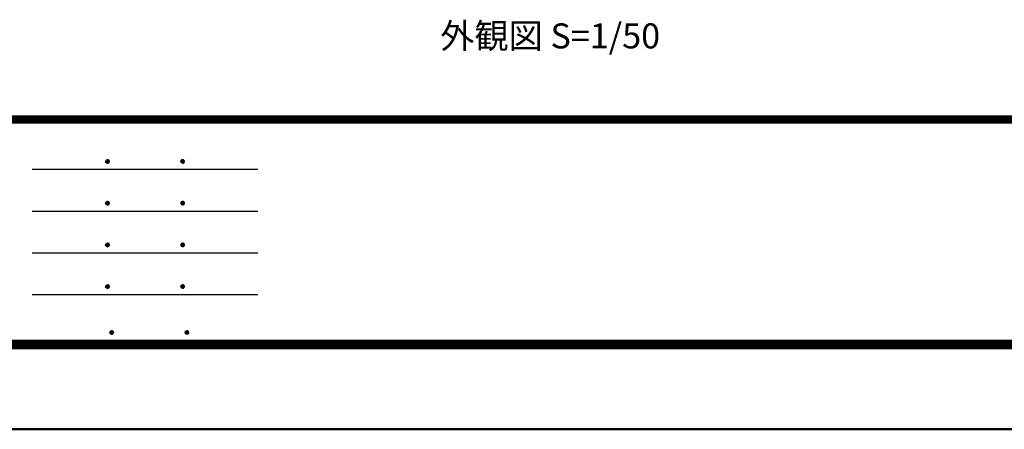
# Model space of a CAD drawing. Units: millimetres. Extents: x 0 to 29700, y 0 to 21000.
# Drawn here: x 5492 to 11385, y 0 to 2453 of the extents above; entities that cross this region are included whole.
import ezdxf
from ezdxf.enums import TextEntityAlignment as Align

# ---------------------------------------------------------------- set-up
doc = ezdxf.new("R2010")
doc.units = ezdxf.units.MM
doc.header["$LTSCALE"] = 15
doc.layers.get('0').update_dxf_attribs({"lineweight": 50})
doc.layers.get('DEFPOINTS').update_dxf_attribs({"lineweight": 50})
doc.layers.add('P_3TEXT', color=60, linetype='Continuous')
doc.layers.add('P_5DRAWFRAME', color=104, linetype='Continuous')
doc.styles.add('BIGFONT', font='simplex.shx', dxfattribs={"bigfont": 'bigfont.shx'})

# ---------------------------------------------------------------- blocks, each defined once
blk = doc.blocks.new('DFP2')
at = {"color": 0}
for p, q in [((26.35, 37.5), (580.85, 37.5)), ((26.35, 37.4), (580.85, 37.4)), ((580.85, 37.3), (26.35, 37.3)), ((580.85, 37.2), (26.35, 37.2)), ((26.35, 37.1), (580.85, 37.1)), ((26.35, 37), (580.85, 37)), ((26.35, 36.9), (580.85, 36.9)), ((26.35, 36.8), (580.85, 36.8)), ((26.35, 36.7), (580.85, 36.7)), ((324.85, 37.5), (30.85, 37.5)), ((324.85, 37.3), (30.85, 37.3)), ((120.1, 32.1), (120.35, 32.35)), ((120.1, 32.1), (120.35, 31.85)), ((120.13, 31.99), (120.46, 32.32)), ((120.13, 32.21), (120.46, 31.88)), ((120.19, 32.29), (120.54, 31.94)), ((120.19, 31.91), (120.54, 32.26)), ((120.28, 32.34), (120.59, 32.03)), ((120.28, 31.86), (120.59, 32.17)), ((120.43, 32.34), (120.59, 32.18)), ((120.43, 31.86), (120.59, 32.02)), ((129.1, 32.1), (129.35, 32.35)), ((129.1, 32.1), (129.35, 31.85)), ((129.13, 31.99), (129.46, 32.32)), ((129.13, 32.21), (129.46, 31.88)), ((129.19, 32.29), (129.54, 31.94)), ((129.19, 31.91), (129.54, 32.26)), ((129.28, 32.34), (129.59, 32.03)), ((129.28, 31.86), (129.59, 32.17)), ((129.43, 32.34), (129.59, 32.18)), ((129.43, 31.86), (129.59, 32.02)), ((111.35, 31.15), (138.35, 31.15)), ((120.1, 27.1), (120.35, 27.35)), ((120.13, 26.99), (120.46, 27.32)), ((120.13, 27.21), (120.46, 26.88)), ((120.19, 27.29), (120.54, 26.94)), ((120.19, 26.91), (120.54, 27.26)), ((120.28, 27.34), (120.59, 27.03)), ((120.28, 26.86), (120.59, 27.17)), ((120.43, 27.34), (120.59, 27.18)), ((129.1, 27.1), (129.35, 27.35)), ((129.13, 26.99), (129.46, 27.32)), ((129.13, 27.21), (129.46, 26.88)), ((129.19, 27.29), (129.54, 26.94)), ((129.19, 26.91), (129.54, 27.26)), ((129.28, 27.34), (129.59, 27.03)), ((129.28, 26.86), (129.59, 27.17)), ((129.43, 27.34), (129.59, 27.18)), ((111.35, 26.15), (138.35, 26.15)), ((120.1, 27.1), (120.35, 26.85)), ((120.43, 26.86), (120.59, 27.02)), ((129.1, 27.1), (129.35, 26.85)), ((129.43, 26.86), (129.59, 27.02)), ((120.1, 22.1), (120.35, 22.35)), ((120.1, 22.1), (120.35, 21.85)), ((120.13, 21.99), (120.46, 22.32)), ((120.13, 22.21), (120.46, 21.88)), ((120.19, 22.29), (120.54, 21.94)), ((120.19, 21.91), (120.54, 22.26)), ((120.28, 22.34), (120.59, 22.03)), ((120.28, 21.86), (120.59, 22.17)), ((120.43, 22.34), (120.59, 22.18)), ((120.43, 21.86), (120.59, 22.02)), ((129.1, 22.1), (129.35, 22.35)), ((129.1, 22.1), (129.35, 21.85)), ((129.13, 21.99), (129.46, 22.32)), ((129.13, 22.21), (129.46, 21.88)), ((129.19, 22.29), (129.54, 21.94)), ((129.19, 21.91), (129.54, 22.26)), ((129.28, 22.34), (129.59, 22.03)), ((129.28, 21.86), (129.59, 22.17)), ((129.43, 22.34), (129.59, 22.18)), ((129.43, 21.86), (129.59, 22.02)), ((111.35, 21.15), (138.35, 21.15)), ((120.1, 17.1), (120.35, 17.35)), ((120.1, 17.1), (120.35, 16.85)), ((120.13, 16.99), (120.46, 17.32)), ((120.13, 17.21), (120.46, 16.88)), ((120.19, 17.29), (120.54, 16.94)), ((120.19, 16.91), (120.54, 17.26)), ((120.28, 17.34), (120.59, 17.03)), ((120.28, 16.86), (120.59, 17.17)), ((120.43, 17.34), (120.59, 17.18)), ((120.43, 16.86), (120.59, 17.02)), ((129.1, 17.1), (129.35, 17.35)), ((129.1, 17.1), (129.35, 16.85)), ((129.13, 16.99), (129.46, 17.32)), ((129.13, 17.21), (129.46, 16.88)), ((129.19, 17.29), (129.54, 16.94)), ((129.19, 16.91), (129.54, 17.26)), ((129.28, 17.34), (129.59, 17.03)), ((129.28, 16.86), (129.59, 17.17)), ((129.43, 17.34), (129.59, 17.18)), ((129.43, 16.86), (129.59, 17.02)), ((111.35, 16.15), (138.35, 16.15)), ((120.6, 11.6), (120.85, 11.85)), ((120.63, 11.49), (120.96, 11.82)), ((120.69, 11.79), (121.04, 11.44)), ((120.78, 11.84), (121.09, 11.53)), ((120.93, 11.84), (121.09, 11.68)), ((129.6, 11.6), (129.85, 11.85)), ((129.63, 11.49), (129.96, 11.82)), ((129.69, 11.79), (130.04, 11.44)), ((129.78, 11.84), (130.09, 11.53)), ((129.93, 11.84), (130.09, 11.68)), ((26.35, 10.7), (580.85, 10.7)), ((120.6, 11.6), (120.85, 11.35)), ((120.63, 11.71), (120.96, 11.38)), ((120.69, 11.41), (121.04, 11.76)), ((120.78, 11.36), (121.09, 11.67)), ((120.93, 11.36), (121.09, 11.52)), ((129.6, 11.6), (129.85, 11.35)), ((129.63, 11.71), (129.96, 11.38)), ((129.69, 11.41), (130.04, 11.76)), ((129.78, 11.36), (130.09, 11.67)), ((129.93, 11.36), (130.09, 11.52)), ((26.35, 10.6), (580.85, 10.6)), ((26.35, 10.5), (580.85, 10.5)), ((26.35, 10.4), (580.85, 10.4)), ((26.35, 10.3), (580.85, 10.3)), ((26.35, 10.2), (580.85, 10.2)), ((26.35, 10.1), (580.85, 10.1)), ((26.35, 10), (580.85, 10)), ((26.35, 9.9), (580.85, 9.9)), ((26.35, 9.8), (580.85, 9.8)), ((26.35, 9.7), (580.85, 9.7))]:
    blk.add_line(p, q, dxfattribs=at)
at = {"layer": 'DEFPOINTS', "color": 0}
blk.add_line((0, 0), (594, 0), dxfattribs=at)
at = {"color": 83, "ltscale": 0.5, "style": 'BIGFONT', "flags": 8}
for tag, p in [('REV05', (34.1, 32.19)), ('REV04', (34.1, 27.14)), ('REV03', (34.1, 21.89)), ('REV02', (34.1, 16.64)), ('REV01', (34.1, 11.39))]:
    blk.add_attdef(tag, text='', height=2, dxfattribs=at).set_placement(p, align=Align.BOTTOM_LEFT)
for tag, p in [('REVD5', (101.67, 32.19)), ('R5D', (116.23, 32.19)), ('R5C', (125.35, 32.19)), ('R5A', (134.48, 32.19)), ('REVD4', (101.67, 27.14)), ('R4D', (116.23, 27.14)), ('R4C', (125.35, 27.14)), ('R4A', (134.48, 27.14)), ('REVD3', (101.67, 21.89)), ('R3D', (116.23, 21.89)), ('R3C', (125.35, 21.89)), ('R3A', (134.48, 21.89)), ('REVD2', (101.67, 16.64)), ('R2D', (116.23, 16.64)), ('R2C', (125.35, 16.64)), ('R2A', (134.48, 16.64)), ('REVD1', (101.67, 11.39)), ('R1D', (116.23, 11.39)), ('R1C', (125.35, 11.39)), ('R1A', (134.48, 11.39))]:
    blk.add_attdef(tag, text='', height=2, dxfattribs=at).set_placement(p, align=Align.BOTTOM_CENTER)
at = {"color": 83, "ltscale": 0.5, "style": 'BIGFONT'}
for tag, height, p in [('PROJECT1', 4, (429.42, 29.5)), ('DATE', 3, (503.03, 29.02)), ('SCALE', 3, (542.35, 28.81)), ('PROJECT2', 4, (430.24, 20.28)), ('PROJECT3', 4, (430.24, 11.59)), ('DWGNO', 3, (513.51, 12.49))]:
    blk.add_attdef(tag, text='', height=height, dxfattribs=at).set_placement(p, align=Align.BOTTOM_CENTER)

msp = doc.modelspace()

# ---------------------------------------------------------------- block references
at = {"layer": 'P_5DRAWFRAME', "xscale": 50, "yscale": 50, "zscale": 50}
msp.add_blockref('DFP2', (-0.4, -0.3, 0), dxfattribs=at)

# ---------------------------------------------------------------- texts
at = {"layer": 'P_3TEXT', "style": 'BIGFONT'}
msp.add_text('外観図 S=1/50', height=150, dxfattribs=at).set_placement((8008.9, 2281.2))

doc.saveas('drawing.dxf')
